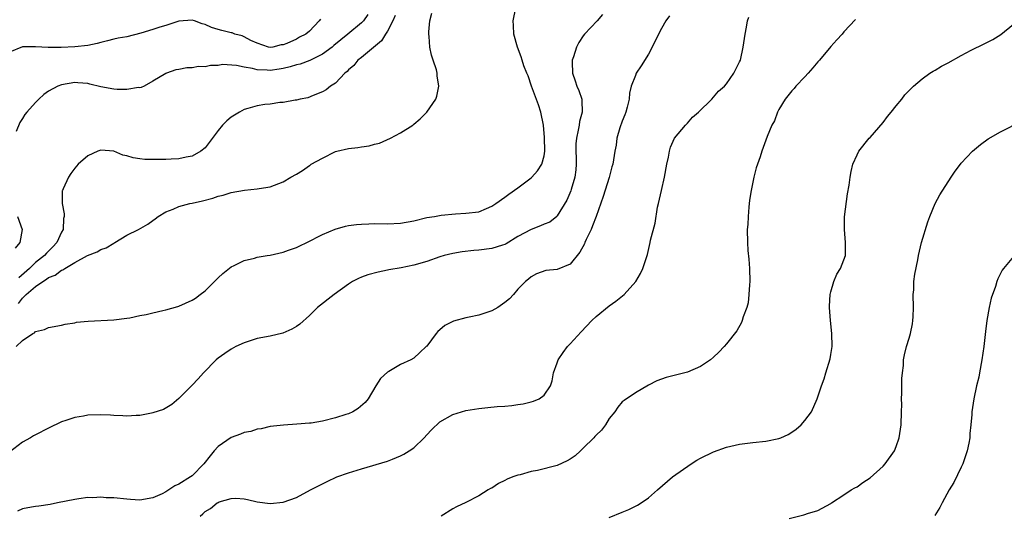
# Model space of a CAD drawing. Units: inches. Extents: x 2511000 to 2514000, y 1521000 to 1524000.
# Drawn here: x 2512405 to 2512556, y 1522285 to 1522361 of the extents above; entities that cross this region are included whole.
import ezdxf

# ---------------------------------------------------------------- set-up
doc = ezdxf.new("R2010")
doc.units = ezdxf.units.IN
doc.header["$MEASUREMENT"] = 0
doc.layers.add('LD25111521_10ft', color=82, linetype='Continuous')

msp = doc.modelspace()

# ---------------------------------------------------------------- linework, layer by layer
at = {"layer": 'LD25111521_10ft'}
for points, elevation in [([(2512404.01, 1522311), (2512405, 1522311.95), (2512406.58, 1522313), (2512406.86, 1522313.14), (2512407, 1522313.35), (2512408.38, 1522313.62), (2512409, 1522313.96), (2512411, 1522314.32), (2512411.54, 1522314.46), (2512413, 1522314.68), (2512413.26, 1522314.74), (2512415.08, 1522314.92), (2512419, 1522315.12), (2512421, 1522315.38), (2512421.45, 1522315.45), (2512423, 1522315.78), (2512423.96, 1522315.96), (2512425, 1522316.2), (2512426.53, 1522316.53), (2512427, 1522316.64), (2512428.83, 1522317.17), (2512429, 1522317.23), (2512431, 1522318.14), (2512431.53, 1522318.47), (2512432.27, 1522319), (2512433, 1522319.58), (2512434.47, 1522321), (2512435, 1522321.55), (2512435.75, 1522322.25), (2512437, 1522323.25), (2512437.45, 1522323.45), (2512439, 1522324.23), (2512440.6, 1522324.6), (2512441, 1522324.73), (2512442.52, 1522325), (2512443, 1522325.07), (2512445, 1522325.5), (2512445.81, 1522325.81), (2512447, 1522326.21), (2512447.54, 1522326.46), (2512448.59, 1522327), (2512451, 1522328.21), (2512452.98, 1522329.02), (2512454.52, 1522329.48), (2512455, 1522329.58), (2512456.24, 1522329.76), (2512457, 1522329.83), (2512458.12, 1522329.88), (2512459, 1522329.89), (2512461, 1522329.88), (2512463, 1522329.97), (2512465, 1522330.33), (2512467, 1522330.81), (2512468.18, 1522331), (2512469.21, 1522331.21), (2512471.41, 1522331.41), (2512473, 1522331.47), (2512475, 1522331.69), (2512476.19, 1522332.19), (2512477, 1522332.55), (2512477.61, 1522333), (2512479, 1522333.95), (2512479.59, 1522334.41), (2512481, 1522335.38), (2512483, 1522336.91), (2512483.1, 1522337), (2512484, 1522338), (2512484.65, 1522339), (2512485, 1522340.31), (2512485.11, 1522341), (2512485.09, 1522343.09), (2512484.91, 1522345), (2512484.48, 1522347), (2512484.12, 1522348.12), (2512483.07, 1522351), (2512482.56, 1522352.56), (2512482.33, 1522353), (2512481.9, 1522354.1), (2512481.63, 1522355), (2512481.51, 1522355.51), (2512480.9, 1522357), (2512480.37, 1522359), (2512480.31, 1522360.31), (2512480.26, 1522361), (2512480.65, 1522363)], 7490), ([(2512404.39, 1522317.61), (2512405, 1522318.45), (2512405.57, 1522319), (2512407, 1522320.26), (2512408.1, 1522321), (2512408.66, 1522321.34), (2512409, 1522321.6), (2512410, 1522322), (2512411, 1522322.75), (2512411.19, 1522322.81), (2512411.47, 1522323), (2512413, 1522323.93), (2512414.99, 1522324.99), (2512416.46, 1522325.54), (2512417, 1522325.91), (2512417.81, 1522326.19), (2512419, 1522326.91), (2512419.18, 1522327), (2512421, 1522328.11), (2512422.81, 1522329), (2512424.21, 1522329.79), (2512425, 1522330.39), (2512425.36, 1522330.64), (2512425.81, 1522331), (2512427, 1522331.69), (2512428.11, 1522332.11), (2512429, 1522332.52), (2512430.68, 1522333), (2512431, 1522333.05), (2512432.6, 1522333.4), (2512434.2, 1522333.8), (2512435, 1522334.09), (2512435.76, 1522334.24), (2512437, 1522334.67), (2512439.04, 1522335.04), (2512441, 1522335.22), (2512441.28, 1522335.28), (2512443, 1522335.55), (2512445, 1522336.3), (2512446.15, 1522337), (2512447, 1522337.46), (2512447.95, 1522338.05), (2512449, 1522338.8), (2512449.13, 1522338.87), (2512449.28, 1522339), (2512451, 1522339.96), (2512453, 1522340.95), (2512453.19, 1522341), (2512455, 1522341.4), (2512456.44, 1522341.56), (2512457, 1522341.66), (2512458.17, 1522341.83), (2512459, 1522342.07), (2512459.76, 1522342.24), (2512461.46, 1522343), (2512463, 1522343.82), (2512464.86, 1522345), (2512465, 1522345.14), (2512466.01, 1522345.99), (2512467.01, 1522347), (2512468.38, 1522349), (2512468.54, 1522349.46), (2512468.84, 1522351), (2512468.58, 1522352.58), (2512468.59, 1522353), (2512468.48, 1522353.52), (2512468, 1522355), (2512467.74, 1522355.74), (2512467.49, 1522357), (2512467.39, 1522358.61), (2512467.32, 1522359), (2512467.31, 1522359.31), (2512467.5, 1522361), (2512467.79, 1522362.21)], 7500), ([(2512493.98, 1522362.02), (2512493.12, 1522361), (2512491.22, 1522359), (2512491, 1522358.72), (2512490.31, 1522357.69), (2512489.97, 1522357), (2512489.51, 1522355.51), (2512489.32, 1522355), (2512489.31, 1522354.69), (2512489.35, 1522353), (2512489.79, 1522351.79), (2512490.03, 1522351), (2512490.32, 1522350.32), (2512490.77, 1522349), (2512490.8, 1522348.8), (2512490.83, 1522347), (2512490.42, 1522345.58), (2512490.36, 1522345), (2512490.25, 1522344.25), (2512489.95, 1522343), (2512489.88, 1522342.12), (2512489.88, 1522341), (2512489.92, 1522339.92), (2512489.92, 1522339), (2512489.85, 1522338.15), (2512489.71, 1522337), (2512489.15, 1522335.15), (2512489.09, 1522334.91), (2512488.49, 1522333.51), (2512487, 1522331.07), (2512486.94, 1522331), (2512485.88, 1522330.12), (2512485, 1522329.8), (2512484.47, 1522329.53), (2512483, 1522328.97), (2512481, 1522327.91), (2512479.19, 1522326.81), (2512479, 1522326.71), (2512478.6, 1522326.6), (2512477, 1522326.08), (2512475, 1522325.82), (2512474.24, 1522325.76), (2512472.44, 1522325.56), (2512471, 1522325.31), (2512469.7, 1522325), (2512469, 1522324.79), (2512467, 1522324.1), (2512465, 1522323.49), (2512463.09, 1522323.09), (2512461.21, 1522322.79), (2512461, 1522322.73), (2512459.54, 1522322.46), (2512457.97, 1522322.03), (2512457, 1522321.68), (2512456.53, 1522321.47), (2512455.62, 1522321), (2512455, 1522320.61), (2512452.78, 1522319), (2512450.25, 1522317), (2512449, 1522315.79), (2512447.53, 1522314.47), (2512447, 1522314.11), (2512446.32, 1522313.68), (2512444.91, 1522313.09), (2512443, 1522312.63), (2512441, 1522312.23), (2512439, 1522311.61), (2512437.71, 1522311), (2512437, 1522310.62), (2512436.05, 1522309.95), (2512435, 1522309.24), (2512434.69, 1522309), (2512432.76, 1522307), (2512431.93, 1522306.07), (2512431, 1522305.08), (2512429, 1522303.05), (2512427.88, 1522302.12), (2512426.63, 1522301.37), (2512425, 1522300.82), (2512424.81, 1522300.81), (2512423, 1522300.44), (2512422.45, 1522300.45), (2512421, 1522300.34), (2512420.39, 1522300.39), (2512419, 1522300.44), (2512418.48, 1522300.48), (2512417, 1522300.54), (2512415, 1522300.46), (2512414.34, 1522300.34), (2512413, 1522300.11), (2512411.64, 1522299.64), (2512411, 1522299.44), (2512409, 1522298.51), (2512407, 1522297.45), (2512406.71, 1522297.29), (2512406.24, 1522297), (2512405, 1522296.34), (2512403, 1522294.78)], 7480), ([(2512450.71, 1522361.29), (2512450.49, 1522361), (2512449, 1522359.44), (2512448.46, 1522359), (2512447.47, 1522358.53), (2512447, 1522358.22), (2512445.53, 1522357.53), (2512445, 1522357.36), (2512444.66, 1522357.34), (2512443.4, 1522357), (2512443, 1522356.95), (2512442.71, 1522357), (2512441, 1522357.58), (2512440, 1522358), (2512439, 1522358.57), (2512438.71, 1522358.71), (2512437.57, 1522359), (2512437.16, 1522359.16), (2512437, 1522359.16), (2512435.56, 1522359.56), (2512435, 1522359.68), (2512434, 1522360), (2512433, 1522360.46), (2512432.58, 1522360.58), (2512431.39, 1522361), (2512431, 1522361.1), (2512428.96, 1522360.96), (2512427, 1522360.32), (2512426.04, 1522360.04), (2512425, 1522359.68), (2512423.13, 1522359.13), (2512421, 1522358.59), (2512419.66, 1522358.34), (2512419, 1522358.19), (2512418.06, 1522357.94), (2512417, 1522357.71), (2512416.45, 1522357.55), (2512415, 1522357.26), (2512413, 1522357.03), (2512410.95, 1522356.95), (2512408.93, 1522356.93), (2512407, 1522357.03), (2512405, 1522357.05), (2512403, 1522356.21)], 7530), ([(2512457.99, 1522362.01), (2512457.28, 1522361), (2512457, 1522360.74), (2512454.92, 1522359), (2512452.76, 1522357.24), (2512452.5, 1522357), (2512451, 1522355.89), (2512449.06, 1522354.94), (2512447.61, 1522354.39), (2512447, 1522354.25), (2512446.05, 1522353.95), (2512445, 1522353.7), (2512444.39, 1522353.61), (2512443, 1522353.41), (2512442.55, 1522353.45), (2512441, 1522353.5), (2512440.3, 1522353.7), (2512439, 1522353.89), (2512437.81, 1522354.19), (2512435.7, 1522354.3), (2512435, 1522354.19), (2512433.84, 1522354.16), (2512433, 1522353.97), (2512432, 1522354), (2512431, 1522353.81), (2512430.18, 1522353.82), (2512429, 1522353.55), (2512428.5, 1522353.5), (2512427.1, 1522353), (2512427, 1522352.96), (2512425, 1522351.75), (2512423.64, 1522351), (2512423.2, 1522350.8), (2512423, 1522350.76), (2512422.77, 1522350.77), (2512421, 1522350.46), (2512419.53, 1522350.47), (2512419, 1522350.52), (2512417, 1522350.88), (2512415.31, 1522351.32), (2512415, 1522351.38), (2512413.51, 1522351.51), (2512413, 1522351.54), (2512411, 1522351.21), (2512410.4, 1522351), (2512409, 1522350.21), (2512408.28, 1522349.72), (2512407.48, 1522349), (2512407, 1522348.51), (2512405.65, 1522347), (2512405.36, 1522346.64), (2512405, 1522346.02), (2512404.6, 1522345.4), (2512404.03, 1522344.03)], 7520), ([(2512504.22, 1522361.78), (2512503.69, 1522361), (2512503, 1522359.87), (2512502.53, 1522359), (2512501.59, 1522357), (2512501, 1522355.9), (2512499.91, 1522354.09), (2512499.15, 1522353), (2512499, 1522352.65), (2512498.34, 1522351), (2512498.09, 1522349.91), (2512498.07, 1522349), (2512497.76, 1522347.76), (2512497.55, 1522347), (2512497.4, 1522346.6), (2512497, 1522345.62), (2512496.62, 1522344.62), (2512496.15, 1522343), (2512496.05, 1522341.95), (2512495.85, 1522341), (2512495.55, 1522339), (2512495.41, 1522338.59), (2512494.97, 1522336.97), (2512494.05, 1522334.05), (2512493.01, 1522330.99), (2512492.44, 1522329.56), (2512492.2, 1522329), (2512491.45, 1522327.45), (2512491.25, 1522327), (2512491.19, 1522326.81), (2512490.5, 1522325.5), (2512489, 1522323.67), (2512487, 1522322.87), (2512485.29, 1522322.71), (2512483.83, 1522322.17), (2512483, 1522321.71), (2512482.63, 1522321.37), (2512482.16, 1522321), (2512481, 1522319.82), (2512480.29, 1522319), (2512479.68, 1522318.32), (2512479, 1522317.76), (2512477.92, 1522317), (2512477, 1522316.51), (2512475, 1522315.85), (2512473.51, 1522315.51), (2512473, 1522315.42), (2512471.09, 1522314.91), (2512469.76, 1522314.24), (2512469, 1522313.56), (2512468.68, 1522313.32), (2512468.43, 1522313), (2512467, 1522311.1), (2512466.91, 1522311), (2512465.92, 1522310.08), (2512465, 1522309.24), (2512464.58, 1522309), (2512463, 1522308.27), (2512461.21, 1522307.21), (2512461, 1522307.1), (2512459.9, 1522306.1), (2512459.2, 1522305), (2512458.01, 1522303), (2512457.55, 1522302.45), (2512456.49, 1522301.51), (2512455.67, 1522301), (2512455, 1522300.71), (2512454.59, 1522300.59), (2512453, 1522300.06), (2512451, 1522299.58), (2512449.28, 1522299.28), (2512449, 1522299.25), (2512447.08, 1522299.08), (2512445.03, 1522298.97), (2512443, 1522298.72), (2512441.6, 1522298.4), (2512441, 1522298.31), (2512440.01, 1522297.99), (2512439, 1522297.82), (2512438.44, 1522297.56), (2512437, 1522297.05), (2512435, 1522295.66), (2512434.41, 1522295), (2512433.77, 1522294.23), (2512432.82, 1522293), (2512431, 1522291.17), (2512430.76, 1522291), (2512429, 1522289.87), (2512428.37, 1522289.63), (2512427, 1522288.72), (2512426.43, 1522288.43), (2512425, 1522287.78), (2512423, 1522287.42), (2512421.56, 1522287.56), (2512421, 1522287.57), (2512419, 1522287.8), (2512417.81, 1522287.81), (2512417, 1522287.89), (2512415.8, 1522287.8), (2512415, 1522287.82), (2512413.62, 1522287.62), (2512413, 1522287.55), (2512410.37, 1522287), (2512409.23, 1522286.77), (2512407.5, 1522286.5), (2512407, 1522286.46), (2512406.37, 1522286.37), (2512405, 1522286.1), (2512404.24, 1522285.76)], 7470), ([(2512462.15, 1522361.85), (2512461.82, 1522361), (2512461, 1522359.43), (2512460.7, 1522359), (2512460.06, 1522357.94), (2512457, 1522355.41), (2512456.44, 1522355), (2512455.84, 1522354.16), (2512455, 1522353.5), (2512454.78, 1522353.22), (2512454.43, 1522353), (2512453, 1522351.43), (2512452.22, 1522351), (2512451.58, 1522350.42), (2512451, 1522350.11), (2512449.58, 1522349.58), (2512448.78, 1522349.22), (2512447.6, 1522349), (2512447, 1522348.83), (2512446.82, 1522348.82), (2512445, 1522348.49), (2512444.48, 1522348.48), (2512443, 1522348.25), (2512442.18, 1522348.18), (2512441, 1522347.95), (2512439.57, 1522347.57), (2512439, 1522347.39), (2512438.29, 1522347), (2512437, 1522346.23), (2512436.33, 1522345.67), (2512435.7, 1522345), (2512435, 1522344.18), (2512433, 1522341.54), (2512432.37, 1522341), (2512431, 1522340.24), (2512430.08, 1522340.08), (2512429, 1522339.84), (2512427.8, 1522339.8), (2512427, 1522339.74), (2512425, 1522339.72), (2512423.74, 1522339.74), (2512423, 1522339.82), (2512421.97, 1522339.97), (2512421, 1522340.28), (2512420.4, 1522340.4), (2512419, 1522341.01), (2512417, 1522341.18), (2512416.54, 1522341), (2512415, 1522340.3), (2512413.54, 1522339), (2512413, 1522338.42), (2512412.4, 1522337.6), (2512412.03, 1522337), (2512411.25, 1522335.25), (2512411.13, 1522335), (2512411.1, 1522334.9), (2512411.06, 1522333), (2512411.39, 1522331.39), (2512411.37, 1522331), (2512411.3, 1522330.7), (2512411.23, 1522329), (2512411, 1522328.57), (2512410.26, 1522327), (2512409.66, 1522326.34), (2512408.66, 1522325.34), (2512408.38, 1522325), (2512407, 1522323.91), (2512406.06, 1522323), (2512404.43, 1522321.57)], 7510), ([(2512432.24, 1522285), (2512432.67, 1522285.33), (2512433, 1522285.67), (2512433.84, 1522286.16), (2512434.84, 1522287), (2512435, 1522287.1), (2512435.18, 1522287.18), (2512437, 1522287.71), (2512437.74, 1522287.74), (2512439, 1522287.62), (2512439.53, 1522287.53), (2512441, 1522287.18), (2512443, 1522286.91), (2512445, 1522287.13), (2512447, 1522287.83), (2512449.16, 1522289), (2512451, 1522289.94), (2512451.71, 1522290.29), (2512453.23, 1522291), (2512455, 1522291.62), (2512457, 1522292.26), (2512461, 1522293.44), (2512461.75, 1522293.75), (2512463, 1522294.24), (2512463.51, 1522294.49), (2512464.31, 1522295), (2512465, 1522295.47), (2512466.59, 1522297), (2512467, 1522297.48), (2512467.75, 1522298.25), (2512469, 1522299.46), (2512471, 1522300.6), (2512472.35, 1522301), (2512473, 1522301.21), (2512475, 1522301.53), (2512476.36, 1522301.64), (2512477.79, 1522301.79), (2512479, 1522301.87), (2512480.03, 1522301.97), (2512481, 1522302.13), (2512481.78, 1522302.22), (2512483, 1522302.54), (2512483.38, 1522302.62), (2512484.25, 1522303), (2512485, 1522303.54), (2512485.96, 1522305), (2512486.26, 1522305.74), (2512486.44, 1522307), (2512487, 1522308.52), (2512487.15, 1522309), (2512487.91, 1522310.09), (2512488.57, 1522311), (2512489, 1522311.44), (2512490.7, 1522313.3), (2512492.35, 1522315), (2512493, 1522315.62), (2512495, 1522317.26), (2512496.02, 1522317.98), (2512497.3, 1522319), (2512499.07, 1522321), (2512499.77, 1522322.23), (2512500.15, 1522323), (2512500.69, 1522324.69), (2512500.86, 1522325.14), (2512501.29, 1522327), (2512501.34, 1522327.34), (2512502.02, 1522329.98), (2512502.42, 1522332.42), (2512502.56, 1522333), (2512502.99, 1522334.99), (2512503.47, 1522337), (2512503.83, 1522339), (2512504.08, 1522340.08), (2512504.22, 1522341), (2512504.39, 1522341.61), (2512505.02, 1522343), (2512506.7, 1522345), (2512506.84, 1522345.16), (2512507, 1522345.29), (2512507.78, 1522346.22), (2512508.69, 1522347), (2512510.73, 1522349), (2512511, 1522349.29), (2512511.77, 1522350.23), (2512512.67, 1522351), (2512513, 1522351.37), (2512514.1, 1522353), (2512515, 1522354.71), (2512515.11, 1522355), (2512515.54, 1522357), (2512515.84, 1522359), (2512516.07, 1522360.07), (2512516.22, 1522361), (2512516.4, 1522361.59)], 7460), ([(2512532.75, 1522361.25), (2512531, 1522359.33), (2512530.72, 1522359), (2512529.89, 1522358.11), (2512529, 1522357.1), (2512527.26, 1522355), (2512527, 1522354.72), (2512526.2, 1522353.8), (2512525.53, 1522353), (2512525, 1522352.41), (2512523.63, 1522351), (2512523.35, 1522350.65), (2512523, 1522350.26), (2512521.98, 1522349), (2512521, 1522347.39), (2512520.79, 1522347), (2512520.32, 1522345.68), (2512519.94, 1522345), (2512519.24, 1522343.24), (2512518.41, 1522341), (2512518.16, 1522340.16), (2512517.55, 1522338.45), (2512517.18, 1522337), (2512516.76, 1522335), (2512516.53, 1522333.47), (2512516.41, 1522332.41), (2512516.28, 1522331), (2512516.24, 1522329.76), (2512516.17, 1522329), (2512516.18, 1522327), (2512516.25, 1522325.75), (2512516.41, 1522324.41), (2512516.5, 1522323), (2512516.55, 1522321), (2512516.5, 1522320.5), (2512516.43, 1522319), (2512516.29, 1522317.71), (2512516.11, 1522317), (2512515.56, 1522315.56), (2512515.4, 1522315), (2512515.28, 1522314.72), (2512514.55, 1522313.45), (2512513, 1522311.42), (2512512.62, 1522311), (2512511.82, 1522310.18), (2512511, 1522309.39), (2512510.55, 1522309), (2512509, 1522307.94), (2512507, 1522307.08), (2512503.72, 1522306.28), (2512503, 1522306.03), (2512502.27, 1522305.73), (2512501, 1522305.08), (2512499, 1522303.93), (2512497.26, 1522302.74), (2512497, 1522302.52), (2512496.29, 1522301.71), (2512495.83, 1522301), (2512495, 1522299.96), (2512494.44, 1522299), (2512493.82, 1522298.18), (2512493, 1522297.43), (2512492.81, 1522297.19), (2512492.63, 1522297), (2512491, 1522295.4), (2512490.57, 1522295), (2512489.78, 1522294.22), (2512489, 1522293.71), (2512488.53, 1522293.47), (2512487, 1522292.78), (2512484.01, 1522292.01), (2512483, 1522291.81), (2512481.33, 1522291.33), (2512481, 1522291.27), (2512480.2, 1522291), (2512479.35, 1522290.65), (2512479, 1522290.43), (2512478.02, 1522289.98), (2512477, 1522289.3), (2512476.79, 1522289.21), (2512476.44, 1522289), (2512475, 1522288.11), (2512473, 1522287.1), (2512471.57, 1522286.43), (2512471, 1522286.1), (2512469.24, 1522285)], 7450), ([(2512495, 1522284.76), (2512497, 1522285.57), (2512497.98, 1522286.02), (2512499.34, 1522286.66), (2512499.89, 1522287), (2512501, 1522287.8), (2512502.42, 1522289), (2512504.7, 1522291), (2512507.56, 1522293), (2512508.45, 1522293.55), (2512509, 1522293.86), (2512511, 1522294.87), (2512513, 1522295.56), (2512515, 1522296.03), (2512517, 1522296.29), (2512519, 1522296.49), (2512521, 1522296.89), (2512521.3, 1522297), (2512522.46, 1522297.53), (2512523, 1522297.86), (2512523.66, 1522298.34), (2512524.42, 1522299), (2512525, 1522299.66), (2512526.02, 1522301), (2512526.91, 1522303), (2512527.55, 1522305), (2512527.96, 1522306.04), (2512528.22, 1522307), (2512528.88, 1522309.12), (2512529, 1522309.8), (2512529.17, 1522311), (2512529.16, 1522313), (2512528.95, 1522315), (2512528.78, 1522317), (2512528.78, 1522317.22), (2512528.89, 1522319), (2512529, 1522319.43), (2512529.45, 1522321), (2512529.88, 1522322.12), (2512530.46, 1522323), (2512531, 1522324.34), (2512531.21, 1522325), (2512531.25, 1522327), (2512531.06, 1522329), (2512531.09, 1522330.91), (2512531.54, 1522334.46), (2512531.8, 1522335.8), (2512531.95, 1522337), (2512532.11, 1522337.89), (2512532.38, 1522339), (2512533, 1522340.46), (2512533.26, 1522341), (2512534.87, 1522343), (2512535, 1522343.13), (2512537, 1522345.41), (2512537.69, 1522346.31), (2512538.26, 1522347), (2512539, 1522347.96), (2512539.86, 1522349), (2512540.35, 1522349.65), (2512541, 1522350.33), (2512541.68, 1522351), (2512543, 1522352.12), (2512544.18, 1522353), (2512544.68, 1522353.32), (2512545, 1522353.47), (2512545.95, 1522354.05), (2512547, 1522354.6), (2512549, 1522355.71), (2512550.51, 1522356.51), (2512552.52, 1522357.48), (2512553.85, 1522358.15), (2512555.07, 1522358.93), (2512557, 1522360.53)], 7440), ([(2512522.6, 1522284.6), (2512524.82, 1522285.18), (2512525, 1522285.25), (2512525.39, 1522285.39), (2512527, 1522285.86), (2512529, 1522286.94), (2512529.08, 1522287), (2512531, 1522288.24), (2512532.11, 1522289), (2512532.66, 1522289.34), (2512533, 1522289.5), (2512533.87, 1522290.13), (2512535, 1522290.84), (2512537, 1522292.64), (2512537.34, 1522293), (2512538.73, 1522295), (2512539, 1522295.68), (2512539.45, 1522297), (2512539.66, 1522298.34), (2512539.78, 1522299), (2512539.84, 1522301), (2512539.86, 1522302.14), (2512539.84, 1522303), (2512539.88, 1522303.88), (2512539.9, 1522305), (2512539.9, 1522306.1), (2512539.98, 1522307), (2512540.12, 1522308.12), (2512540.14, 1522309), (2512540.26, 1522309.74), (2512540.58, 1522311), (2512541, 1522312.29), (2512541.2, 1522313), (2512541.51, 1522314.49), (2512541.58, 1522315), (2512541.59, 1522315.59), (2512541.66, 1522317), (2512541.63, 1522319), (2512541.7, 1522319.7), (2512541.74, 1522321), (2512541.87, 1522322.13), (2512542.32, 1522324.32), (2512542.44, 1522325), (2512542.91, 1522327), (2512543.84, 1522330.16), (2512544.15, 1522331), (2512544.98, 1522333), (2512545.7, 1522334.3), (2512547.46, 1522337), (2512548.05, 1522337.95), (2512548.85, 1522339), (2512549, 1522339.19), (2512550.71, 1522341), (2512551, 1522341.27), (2512551.96, 1522342.04), (2512553.11, 1522342.89), (2512555, 1522343.97), (2512558.32, 1522345.68)], 7430), ([(2512404.23, 1522331), (2512404.97, 1522329), (2512404.6, 1522327), (2512403.86, 1522326.14)], 7520), ([(2512557, 1522324.86), (2512555.47, 1522323), (2512555.27, 1522322.73), (2512554.6, 1522321.4), (2512554.44, 1522321), (2512554.22, 1522320.22), (2512553.58, 1522318.42), (2512553.29, 1522317), (2512552.92, 1522315), (2512552.69, 1522313.31), (2512552.44, 1522311), (2512552.17, 1522309), (2512551.8, 1522307), (2512551.66, 1522306.34), (2512551.35, 1522305), (2512550.91, 1522303), (2512550.62, 1522301), (2512550.6, 1522300.6), (2512550.48, 1522299), (2512550.33, 1522297.67), (2512550.31, 1522297), (2512550.16, 1522296.16), (2512549.9, 1522295), (2512549.23, 1522293), (2512549, 1522292.48), (2512547.84, 1522290.16), (2512547.12, 1522289), (2512546.04, 1522287), (2512545.69, 1522286.31), (2512544.93, 1522285.07)], 7420)]:
    msp.add_lwpolyline(points, dxfattribs=dict(at, elevation=elevation))

doc.saveas('drawing.dxf')
